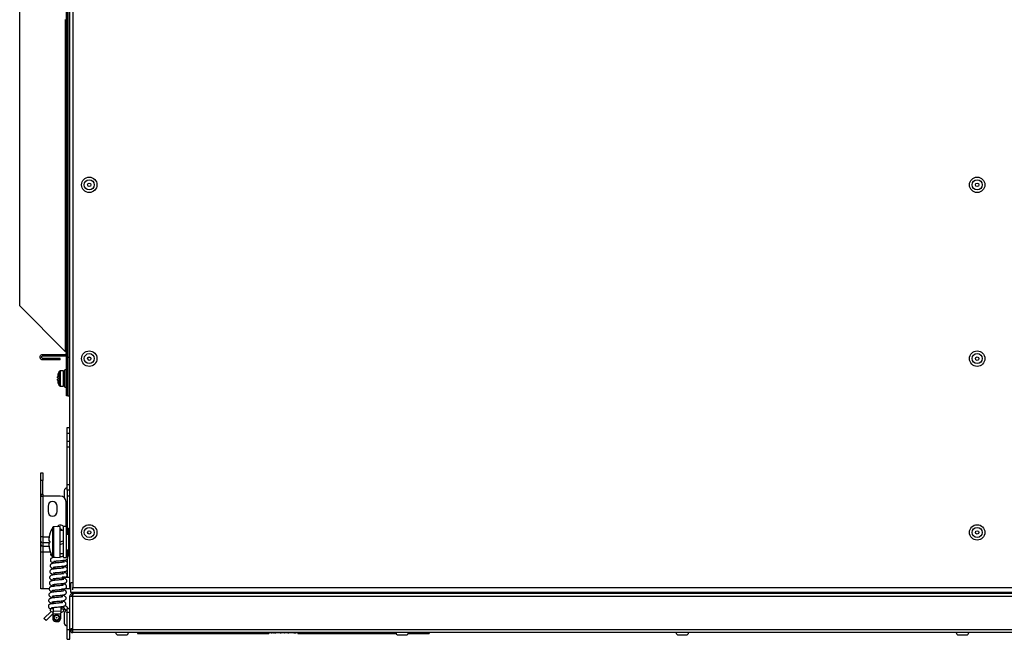
# Model space of a CAD drawing. Units: millimetres. Extents: x 525 to 4871, y 1652 to 4848.
# Drawn here: x 1471 to 1980, y 1916 to 2237 of the extents above; entities that cross this region are included whole.
import ezdxf

# ---------------------------------------------------------------- set-up
doc = ezdxf.new("R2010")
doc.units = ezdxf.units.MM

msp = doc.modelspace()

# ---------------------------------------------------------------- linework, layer by layer
at = {"color": 7, "linetype": 'Continuous', "lineweight": 25}
for p, q in [((1496.8, 1943.52), (1496.8, 2538.92)), ((1498.24, 2539.78), (1498.24, 1942.66)), ((1495, 2041.99), (1495, 2440.47)), ((1495.8, 2041.99), (1495.8, 2440.47)), ((1495.8, 2420.47), (1495.8, 2061.97)), ((1470.8, 2088.49), (1470.8, 2393.97)), ((1494.2, 2236.73), (1495, 2236.73)), ((1470.8, 2088.48), (1470.8, 2088.49)), ((1494.36, 2064.93), (1470.8, 2088.49)), ((1494.36, 2064.92), (1470.8, 2088.48)), ((1482.8, 2063.43), (1482.8, 2062.63)), ((1482.8, 2063.43), (1494.36, 2063.43)), ((1482.8, 2062.63), (1494.36, 2062.63)), ((1482.8, 2062.62), (1494.36, 2062.62)), ((1482.8, 2060.55), (1482.8, 2061.35)), ((1491.73, 2061.35), (1482.8, 2061.35)), ((1491.73, 2060.55), (1482.8, 2060.55)), ((1491.73, 2060.54), (1482.8, 2060.54)), ((1491.73, 2060.55), (1491.73, 2061.35)), ((1491.73, 2060.54), (1491.73, 2060.55)), ((1494.36, 2062.63), (1494.36, 2063.43)), ((1494.36, 2062.62), (1494.36, 2062.63)), ((1495.8, 2061.99), (1495.8, 2041.99)), ((1495.8, 2061.99), (1496.8, 2061.99)), ((1495.8, 2061.97), (1496.8, 2061.97)), ((1506.38, 2062.02), (1507.21, 2062.02)), ((1506.4, 2062.03), (1507.19, 2062.03)), ((1493.4, 2054.93), (1491.67, 2054.87)), ((1493.4, 2046.93), (1493.4, 2054.93)), ((1494.2, 2054.13), (1493.4, 2054.13)), ((1495, 2055.43), (1494.2, 2055.43)), ((1494.2, 2046.43), (1494.2, 2055.43)), ((1490.36, 2051.28), (1490.36, 2051.87)), ((1490.61, 2051.28), (1490.36, 2051.28)), ((1490.36, 2050), (1490.36, 2050.58)), ((1490.36, 2050.58), (1490.61, 2050.58)), ((1490.36, 2049.99), (1490.36, 2050)), ((1490.61, 2053.08), (1490.61, 2053.07)), ((1490.61, 2053.07), (1490.61, 2053.06)), ((1490.61, 2048.79), (1490.61, 2048.79)), ((1490.61, 2048.78), (1490.61, 2048.78)), ((1491.67, 2046.99), (1493.4, 2046.93)), ((1491.67, 2046.98), (1493.4, 2046.92)), ((1493.4, 2046.92), (1493.4, 2046.93)), ((1494.2, 2046.43), (1495, 2046.43)), ((1494.2, 2046.42), (1494.2, 2046.43)), ((1494.2, 2046.42), (1495, 2046.42)), ((1495, 2041.98), (1495, 2041.99)), ((1495.8, 2041.99), (1495, 2041.99)), ((1495.8, 2041.98), (1495, 2041.98)), ((1495.8, 2041.99), (1495.8, 2041.98)), ((1495.8, 2041.99), (1496.8, 2041.99)), ((1495.8, 2041.98), (1496.8, 2041.98)), ((1495.3, 2025.49), (1496.8, 2025.49)), ((1495.3, 2022.49), (1495.3, 2025.49)), ((1496.8, 2022.49), (1495.3, 2022.49)), ((1495.3, 2018.4), (1495.3, 2022.49)), ((1495.3, 2018.4), (1496.8, 2018.4)), ((1495.3, 2015.4), (1495.3, 2018.4)), ((1496.8, 2015.4), (1495.3, 2015.4)), ((1495.3, 1996.02), (1495.3, 2015.4)), ((1481.8, 2002.02), (1482.8, 2002.02)), ((1481.8, 1998.02), (1481.8, 2002.02)), ((1482.8, 1998.02), (1481.8, 1998.02)), ((1481.8, 1991.02), (1481.8, 1998.02)), ((1482.8, 2002.02), (1482.8, 1998.02)), ((1482.8, 1991.02), (1482.8, 1998.02)), ((1493.9, 1992.82), (1493.9, 1989.17)), ((1495.3, 1996.02), (1496.8, 1996.02)), ((1495.3, 1993.02), (1495.3, 1996.02)), ((1496.8, 1993.02), (1495.3, 1993.02)), ((1495.3, 1993.02), (1495.3, 1990.02)), ((1481.8, 1968.92), (1481.8, 1991.02)), ((1481.8, 1991.02), (1482.8, 1991.02)), ((1482.8, 1991.02), (1482.8, 1990.02)), ((1482.8, 1990.02), (1482.8, 1968.92)), ((1491.8, 1990.02), (1482.8, 1990.02)), ((1496.8, 1990.02), (1495.3, 1990.02)), ((1495.3, 1990.02), (1495.3, 1970.22)), ((1485.45, 1984.82), (1485.45, 1982.02)), ((1490.15, 1982.02), (1490.15, 1984.82)), ((1494.8, 1974.22), (1494.8, 1987.02)), ((1491.8, 1974.22), (1488.36, 1974.1)), ((1491.8, 1966.22), (1491.8, 1974.22)), ((1495, 1974.22), (1493.4, 1974.22)), ((1493.4, 1966.22), (1493.4, 1974.22)), ((1495, 1966.22), (1495, 1974.22)), ((1495.3, 1976.38), (1495.28, 1976.38)), ((1496.8, 1973.47), (1496.3, 1973.47)), ((1496.3, 1958.97), (1496.3, 1973.47)), ((1482.8, 1968.92), (1481.8, 1968.92)), ((1481.8, 1966.62), (1481.8, 1968.92)), ((1482.8, 1968.92), (1482.8, 1965.86)), ((1485.97, 1966.63), (1485.97, 1968.43)), ((1486.31, 1970.07), (1486.32, 1970.06)), ((1493.4, 1972.22), (1491.8, 1972.22)), ((1496.3, 1970.22), (1495, 1970.22)), ((1481.8, 1964.83), (1481.8, 1966.62)), ((1481.8, 1961), (1481.8, 1964.83)), ((1482.8, 1965.86), (1482.8, 1964.06)), ((1482.8, 1964.06), (1482.8, 1961)), ((1486.32, 1966.63), (1485.97, 1966.63)), ((1485.97, 1964.02), (1485.97, 1965.81)), ((1485.97, 1965.81), (1486.32, 1965.81)), ((1486.32, 1962.38), (1486.31, 1962.38)), ((1493.4, 1966.82), (1491.8, 1966.24)), ((1491.8, 1958.22), (1491.8, 1966.22)), ((1491.8, 1965.04), (1493.4, 1965.63)), ((1493.4, 1958.22), (1493.4, 1966.22)), ((1495, 1958.22), (1495, 1966.22)), ((1495, 1962.22), (1496.3, 1962.22)), ((1495.3, 1961.44), (1495.3, 1962.22)), ((1482.8, 1961), (1481.8, 1961)), ((1481.8, 1942.02), (1481.8, 1961)), ((1482.8, 1961), (1482.8, 1942.02)), ((1488.36, 1958.34), (1491.8, 1958.22)), ((1491.8, 1960.22), (1493.4, 1960.22)), ((1493.3, 1960.22), (1493.24, 1958.75)), ((1493.4, 1958.22), (1495, 1958.22)), ((1495.3, 1961.44), (1495.3, 1958.99)), ((1495.3, 1957.32), (1495.3, 1955.85)), ((1496.3, 1958.97), (1496.8, 1958.97)), ((1489.01, 1953.33), (1488.97, 1952.33)), ((1489.14, 1956.33), (1489.09, 1955.33)), ((1493.03, 1953.75), (1492.99, 1952.75)), ((1493.16, 1956.75), (1493.12, 1955.75)), ((1495.3, 1954.42), (1495.3, 1948.01)), ((1488.76, 1947.33), (1488.72, 1946.33)), ((1488.88, 1950.33), (1488.84, 1949.33)), ((1492.78, 1947.76), (1492.74, 1946.76)), ((1494.3, 1948.01), (1492.79, 1948.01)), ((1492.91, 1950.75), (1492.86, 1949.75)), ((1494.3, 1948.01), (1496.8, 1948.01)), ((1482.8, 1942.02), (1481.8, 1942.02)), ((1486.06, 1942.02), (1482.8, 1942.02)), ((1488.63, 1944.34), (1488.59, 1943.34)), ((1492.54, 1942.02), (1494.3, 1942.02)), ((1492.65, 1944.76), (1492.61, 1943.76)), ((1493.02, 1944.8), (1492.97, 1944.6)), ((1496.8, 1942.02), (1494.3, 1942.02)), ((1497.3, 1943.52), (1496.8, 1943.52)), ((1496.8, 1942.66), (1496.8, 1943.52)), ((1496.8, 1942.66), (1496.8, 1942.02)), ((1497.3, 1940.16), (1497.3, 1945.16)), ((1498.24, 1945.16), (1497.3, 1945.16)), ((1498.24, 1942.66), (2419.36, 1942.66)), ((1498.24, 1941.57), (1498.24, 1942.66)), ((1488.38, 1938.34), (1488.34, 1937.34)), ((1488.51, 1941.34), (1488.47, 1940.34)), ((1492.4, 1938.76), (1492.36, 1937.76)), ((1492.53, 1941.76), (1492.49, 1940.76)), ((1496.8, 1920.8), (1496.8, 1938.22)), ((1496.8, 1938.22), (1498.24, 1938.22)), ((2420.3, 1940.16), (1497.3, 1940.16)), ((1498.24, 1939.66), (1498.24, 1938.86)), ((1498.31, 1939.66), (1498.24, 1939.66)), ((1498.24, 1920.8), (1498.24, 1938.22)), ((1498.24, 1938.22), (2419.36, 1938.22)), ((1498.3, 1939.66), (1498.3, 1940.16)), ((2419.29, 1939.66), (1498.31, 1939.66)), ((1503.3, 1940.16), (1503.3, 1939.66)), ((1486.6, 1931.7), (1486.58, 1931.21)), ((1488.1, 1931.64), (1486.6, 1931.7)), ((1488.13, 1932.35), (1488.06, 1930.64)), ((1488.26, 1935.34), (1488.21, 1934.34)), ((1492.15, 1932.77), (1492.06, 1930.48)), ((1492.28, 1935.77), (1492.24, 1934.77)), ((1495.3, 1929.86), (1495.3, 1931.86)), ((1495.3, 1931.86), (1496.8, 1931.86)), ((1487.05, 1930.32), (1483.36, 1926.62)), ((1484.42, 1925.56), (1483.36, 1926.62)), ((1488, 1929.14), (1484.42, 1925.56)), ((1487.54, 1930.16), (1488.04, 1930.14)), ((1488, 1929.14), (1487.89, 1926.65)), ((1488.06, 1930.64), (1488, 1929.14)), ((1488, 1929.14), (1491.99, 1928.98)), ((1488.06, 1930.64), (1492.06, 1930.48)), ((1491.99, 1928.98), (1491.89, 1926.48)), ((1492.06, 1930.48), (1491.99, 1928.98)), ((1492.04, 1929.98), (1492.53, 1929.95)), ((1493.6, 1931.41), (1492.1, 1931.47)), ((1493.58, 1930.91), (1493.6, 1931.41)), ((1493.6, 1931.41), (1493.99, 1931.4)), ((1493.9, 1929.46), (1493.9, 1924.27)), ((1495.3, 1929.2), (1495.22, 1929.74)), ((1495.3, 1929.86), (1496.8, 1929.86)), ((1495.3, 1920.86), (1495.3, 1929.86)), ((1489.33, 1925.08), (1490.33, 1925.04)), ((1493.9, 1924.27), (1493.9, 1924.26)), ((1495.3, 1920.86), (1496.8, 1920.86)), ((1495.3, 1915.86), (1495.3, 1920.86)), ((1496.8, 1915.86), (1496.8, 1920.86)), ((1497.6, 1920.8), (1496.8, 1920.8)), ((2419.36, 1920.8), (1498.24, 1920.8)), ((1498.24, 1919.36), (1498.24, 1920.8)), ((2419.36, 1919.36), (1498.24, 1919.36)), ((1521.75, 1918.16), (1523.8, 1918.16)), ((1523.8, 1918.16), (1525.85, 1918.16)), ((1531.8, 1919.26), (1531.8, 1919.36)), ((1531.8, 1919.26), (1531.8, 1918.86)), ((1626.8, 1919.26), (1531.8, 1919.26)), ((1531.8, 1918.86), (1599.8, 1918.86)), ((1534.15, 1919.21), (1534.15, 1919.26)), ((1534.15, 1919.21), (1534.2, 1919.21)), ((1534.2, 1919.21), (1534.2, 1919.26)), ((1534.2, 1919.21), (1537.33, 1919.21)), ((1537.33, 1919.21), (1537.33, 1919.26)), ((1537.85, 1919.21), (1537.85, 1919.26)), ((1537.85, 1919.21), (1538.36, 1919.21)), ((1538.36, 1919.21), (1538.36, 1919.26)), ((1539.22, 1919.21), (1539.22, 1919.26)), ((1540.2, 1919.21), (1540.2, 1919.26)), ((1540.51, 1919.21), (1540.51, 1919.26)), ((1540.56, 1919.21), (1540.56, 1919.26)), ((1540.56, 1919.21), (1541.08, 1919.21)), ((1540.77, 1919.21), (1540.77, 1919.26)), ((1542.12, 1919.21), (1542.12, 1919.26)), ((1543.43, 1919.21), (1543.43, 1919.26)), ((1543.47, 1919.21), (1543.47, 1919.26)), ((1543.49, 1919.21), (1543.49, 1919.26)), ((1544.84, 1919.21), (1544.84, 1919.26)), ((1545.54, 1919.21), (1545.54, 1919.26)), ((1545.54, 1919.21), (1546.05, 1919.21)), ((1546.05, 1919.21), (1546.05, 1919.26)), ((1546.15, 1919.21), (1546.15, 1919.26)), ((1546.58, 1919.21), (1546.58, 1919.26)), ((1546.77, 1919.21), (1546.77, 1919.26)), ((1546.77, 1919.21), (1547.28, 1919.21)), ((1547.28, 1919.21), (1547.28, 1919.26)), ((1548.17, 1919.21), (1548.17, 1919.26)), ((1549.1, 1919.21), (1549.1, 1919.26)), ((1549.13, 1919.21), (1549.13, 1919.26)), ((1549.44, 1919.21), (1549.44, 1919.26)), ((1549.69, 1919.21), (1549.69, 1919.26)), ((1549.74, 1919.21), (1549.74, 1919.26)), ((1550.06, 1919.21), (1550.06, 1919.26)), ((1550.78, 1919.21), (1550.78, 1919.26)), ((1551.9, 1919.21), (1551.9, 1919.26)), ((1552.05, 1919.21), (1552.05, 1919.26)), ((1552.61, 1919.21), (1552.61, 1919.26)), ((1552.61, 1919.21), (1553.13, 1919.21)), ((1553.13, 1919.21), (1553.13, 1919.26)), ((1553.94, 1919.21), (1553.94, 1919.26)), ((1555.13, 1919.21), (1555.13, 1919.26)), ((1555.54, 1919.21), (1555.54, 1919.26)), ((1556.89, 1919.21), (1556.89, 1919.26)), ((1558.2, 1919.21), (1558.2, 1919.26)), ((1558.61, 1919.21), (1558.61, 1919.26)), ((1559.93, 1919.21), (1559.93, 1919.26)), ((1561.08, 1919.21), (1561.08, 1919.26)), ((1561.13, 1919.21), (1561.13, 1919.26)), ((1561.28, 1919.21), (1561.28, 1919.26)), ((1561.28, 1919.21), (1561.64, 1919.21)), ((1561.64, 1919.21), (1561.64, 1919.26)), ((1561.64, 1919.21), (1562.15, 1919.21)), ((1562.15, 1919.21), (1562.15, 1919.26)), ((1562.15, 1919.21), (1562.61, 1919.21)), ((1562.61, 1919.21), (1562.61, 1919.26)), ((1562.61, 1919.21), (1562.67, 1919.21)), ((1562.67, 1919.21), (1562.67, 1919.26)), ((1563.06, 1919.21), (1563.08, 1919.21)), ((1563.08, 1919.21), (1563.08, 1919.26)), ((1563.08, 1919.21), (1563.59, 1919.21)), ((1563.59, 1919.21), (1563.59, 1919.26)), ((1563.86, 1919.21), (1563.86, 1919.26)), ((1563.86, 1919.21), (1564.85, 1919.21)), ((1564.85, 1919.21), (1564.85, 1919.26)), ((1564.85, 1919.21), (1565.63, 1919.21)), ((1565.63, 1919.21), (1565.63, 1919.26)), ((1565.63, 1919.21), (1566.45, 1919.21)), ((1566.45, 1919.21), (1566.45, 1919.26)), ((1566.45, 1919.21), (1567.76, 1919.21)), ((1567.76, 1919.21), (1567.76, 1919.26)), ((1567.76, 1919.21), (1568.58, 1919.21)), ((1568.58, 1919.21), (1568.58, 1919.26)), ((1568.58, 1919.21), (1569.35, 1919.21)), ((1569.35, 1919.21), (1569.35, 1919.26)), ((1569.35, 1919.21), (1570.34, 1919.21)), ((1570.34, 1919.21), (1570.34, 1919.26)), ((1570.6, 1919.21), (1570.6, 1919.26)), ((1570.72, 1919.21), (1570.72, 1919.26)), ((1572.25, 1919.21), (1572.25, 1919.26)), ((1573.74, 1919.21), (1573.74, 1919.26)), ((1573.85, 1919.21), (1574.36, 1919.21)), ((1573.99, 1919.21), (1573.99, 1919.26)), ((1574.36, 1919.21), (1574.36, 1919.26)), ((1574.56, 1919.21), (1574.56, 1919.26)), ((1574.76, 1919.21), (1574.76, 1919.26)), ((1574.76, 1919.21), (1575.72, 1919.21)), ((1575.72, 1919.21), (1575.72, 1919.26)), ((1576.45, 1919.21), (1576.45, 1919.26)), ((1577.01, 1919.21), (1577.01, 1919.26)), ((1577.45, 1919.21), (1577.45, 1919.26)), ((1577.45, 1919.21), (1578.42, 1919.21)), ((1578.42, 1919.21), (1578.42, 1919.26)), ((1579.53, 1919.21), (1579.53, 1919.26)), ((1580.66, 1919.21), (1580.66, 1919.26)), ((1580.67, 1919.21), (1580.67, 1919.26)), ((1581.23, 1919.21), (1581.23, 1919.26)), ((1581.23, 1919.21), (1581.69, 1919.21)), ((1581.69, 1919.21), (1581.69, 1919.26)), ((1581.69, 1919.21), (1582.65, 1919.21)), ((1582.65, 1919.21), (1582.65, 1919.26)), ((1582.68, 1919.21), (1582.77, 1919.21)), ((1582.77, 1919.21), (1582.77, 1919.26)), ((1582.95, 1919.21), (1582.95, 1919.26)), ((1583.61, 1919.21), (1583.61, 1919.26)), ((1583.61, 1919.21), (1584.57, 1919.21)), ((1584.57, 1919.21), (1584.57, 1919.26)), ((1585.68, 1919.21), (1585.68, 1919.26)), ((1586.81, 1919.21), (1586.81, 1919.26)), ((1587.58, 1919.21), (1587.58, 1919.26)), ((1589.04, 1919.21), (1589.04, 1919.26)), ((1589.79, 1919.21), (1589.84, 1919.21)), ((1590.08, 1919.21), (1590.08, 1919.26)), ((1590.08, 1919.21), (1591.04, 1919.21)), ((1591.04, 1919.21), (1591.04, 1919.26)), ((1591.21, 1919.21), (1591.21, 1919.26)), ((1591.69, 1919.21), (1591.69, 1919.26)), ((1591.77, 1919.21), (1591.77, 1919.26)), ((1591.85, 1919.21), (1591.85, 1919.26)), ((1593.2, 1919.21), (1593.2, 1919.26)), ((1594.51, 1919.21), (1594.51, 1919.26)), ((1594.73, 1919.21), (1594.73, 1919.26)), ((1594.92, 1919.21), (1594.92, 1919.26)), ((1596.23, 1919.21), (1596.23, 1919.26)), ((1597.38, 1919.21), (1597.38, 1919.26)), ((1597.43, 1919.21), (1597.43, 1919.26)), ((1597.43, 1919.21), (1597.65, 1919.21)), ((1597.65, 1919.21), (1597.65, 1919.26)), ((1597.65, 1919.21), (1597.94, 1919.21)), ((1597.69, 1919.21), (1597.69, 1919.26)), ((1598.13, 1919.21), (1598.13, 1919.26)), ((1599.03, 1919.21), (1599.03, 1919.26)), ((1599.8, 1919.21), (1599.8, 1918.86)), ((1600.36, 1919.21), (1600.36, 1919.26)), ((1600.44, 1919.21), (1600.44, 1919.26)), ((1600.46, 1919.21), (1600.46, 1919.26)), ((1600.61, 1919.21), (1600.61, 1919.26)), ((1600.89, 1919.21), (1600.89, 1919.26)), ((1600.89, 1919.21), (1600.93, 1919.21)), ((1600.93, 1919.21), (1600.93, 1919.26)), ((1600.93, 1919.21), (1601.44, 1919.21)), ((1601.44, 1919.21), (1601.44, 1919.26)), ((1602.28, 1919.21), (1602.28, 1919.26)), ((1602.82, 1919.21), (1603.33, 1919.21)), ((1603.05, 1919.21), (1603.05, 1919.26)), ((1603.94, 1919.21), (1603.94, 1919.26)), ((1604.83, 1919.21), (1604.83, 1919.26)), ((1605.45, 1919.21), (1605.45, 1919.26)), ((1605.54, 1919.21), (1605.54, 1919.26)), ((1605.54, 1919.21), (1606.06, 1919.21)), ((1606.06, 1919.21), (1606.06, 1919.26)), ((1606.89, 1919.21), (1606.89, 1919.26)), ((1607.67, 1919.21), (1607.67, 1919.26)), ((1607.74, 1919.21), (1607.79, 1919.21)), ((1608.56, 1919.21), (1608.56, 1919.26)), ((1609.44, 1919.21), (1609.44, 1919.26)), ((1609.58, 1919.21), (1609.58, 1919.26)), ((1609.58, 1919.21), (1610.07, 1919.21)), ((1610, 1919.21), (1610, 1919.26)), ((1611.35, 1919.21), (1611.35, 1919.26)), ((1612.67, 1919.21), (1612.67, 1919.26)), ((1612.77, 1919.21), (1612.77, 1919.26)), ((1612.77, 1919.21), (1613.05, 1919.21)), ((1613.23, 1919.21), (1613.23, 1919.26)), ((1613.23, 1919.21), (1613.74, 1919.21)), ((1613.74, 1919.21), (1613.74, 1919.26)), ((1614.63, 1919.21), (1614.63, 1919.26)), ((1614.8, 1919.21), (1614.8, 1918.86)), ((1614.8, 1918.86), (1665.65, 1918.86)), ((1615.56, 1919.21), (1615.56, 1919.26)), ((1615.59, 1919.21), (1615.59, 1919.26)), ((1616.15, 1919.21), (1616.15, 1919.26)), ((1617.36, 1919.21), (1617.36, 1919.26)), ((1618.15, 1919.21), (1618.15, 1919.26)), ((1618.15, 1919.21), (1618.67, 1919.21)), ((1618.67, 1919.21), (1618.67, 1919.26)), ((1618.76, 1919.21), (1618.76, 1919.26)), ((1619.23, 1919.21), (1619.23, 1919.26)), ((1620.58, 1919.21), (1620.58, 1919.26)), ((1621.9, 1919.21), (1621.9, 1919.26)), ((1622.31, 1919.21), (1622.31, 1919.26)), ((1623.52, 1919.21), (1623.52, 1919.26)), ((1624.31, 1919.21), (1624.31, 1919.26)), ((1624.31, 1919.21), (1624.82, 1919.21)), ((1624.82, 1919.21), (1624.82, 1919.26)), ((1626.8, 1919.26), (1626.8, 1919.36)), ((1666.75, 1918.16), (1668.8, 1918.16)), ((1668.8, 1918.16), (1670.85, 1918.16)), ((1671.94, 1918.86), (1682.8, 1918.86)), ((1682.8, 1919.36), (1682.8, 1918.86)), ((1811.75, 1918.16), (1813.8, 1918.16)), ((1813.8, 1918.16), (1815.85, 1918.16)), ((1956.75, 1918.16), (1958.8, 1918.16)), ((1958.8, 1918.16), (1960.85, 1918.16)), ((1495.3, 1915.86), (1496.8, 1915.86))]:
    msp.add_line(p, q, dxfattribs=at)
at = {"color": 8, "linetype": 'Continuous', "lineweight": 25}
for p, q in [((1494.36, 2236.73), (1494.36, 2064.93)), ((1494.36, 2064.93), (1494.36, 2064.92)), ((1491.25, 2047.25), (1491.25, 2054.62)), ((1491.67, 2054.87), (1491.67, 2046.99)), ((1491.25, 2047.24), (1491.25, 2047.25)), ((1491.67, 2046.99), (1491.67, 2046.98)), ((1487.95, 1958.58), (1487.95, 1973.86)), ((1488.36, 1974.1), (1488.36, 1966.22)), ((1482.8, 1968.92), (1486.05, 1968.92)), ((1486.31, 1965.86), (1482.8, 1965.86)), ((1482.8, 1964.06), (1485.97, 1964.06)), ((1488.36, 1966.22), (1488.36, 1958.34)), ((1486.76, 1961), (1482.8, 1961)), ((1496.3, 1961.44), (1495.3, 1961.44)), ((1494.3, 1947.26), (1494.3, 1948.01)), ((1494.3, 1944.2), (1494.3, 1945.06)), ((1497.3, 1942.66), (1496.8, 1942.66))]:
    msp.add_line(p, q, dxfattribs=at)
at = {"color": 7, "linetype": 'Continuous', "lineweight": 25, "flags": 128}
for points in [[(1494.8, 1986.32), (1495.02, 1986.25), (1495.3, 1986.22)], [(1493.99, 1931.4), (1493.94, 1931.78), (1493.77, 1932.11), (1493.5, 1932.34), (1493.17, 1932.43), (1492.84, 1932.37), (1492.55, 1932.16), (1492.34, 1931.85), (1492.26, 1931.47)]]:
    msp.add_lwpolyline(points, dxfattribs=at)
at = {"color": 7, "linetype": 'Continuous', "lineweight": 25}
for centre, radius in [((1506.8, 2151.22), 4), ((1506.8, 2151.22), 2.6), ((1506.8, 2151.22), 0.9), ((1966.4, 2151.22), 4), ((1966.4, 2151.22), 2.6), ((1966.4, 2151.22), 0.9), ((1506.8, 2061.22), 4), ((1966.4, 2061.22), 4), ((1506.8, 2061.22), 2.6), ((1506.8, 2061.22), 0.9), ((1966.4, 2061.22), 2.6), ((1966.4, 2061.22), 0.9), ((1506.8, 1971.22), 4), ((1506.8, 1971.22), 2.6), ((1966.4, 1971.22), 4), ((1966.4, 1971.22), 2.6), ((1506.8, 1971.22), 0.9), ((1966.4, 1971.22), 0.9), ((1489.91, 1927.06), 1.5), ((1489.91, 1927.06), 1.25), ((1489.91, 1927.06), 0.2)]:
    msp.add_circle(centre, radius, dxfattribs=at)
for centre, radius, start, end in [((1497.87, 2050.93), 7.57, 150.8886, 163.5393), ((1491.69, 2054.37), 0.5, 92, 150.8886), ((1497.87, 2050.93), 7.56, 163.5502, 172.8834), ((1497.87, 2050.93), 7.56, 187.1166, 196.4498), ((1498.94, 2050.93), 8.33, 177.5917, 182.4083), ((1498.93, 2050.92), 8.33, 179.9764, 182.4084), ((1497.87, 2050.93), 7.57, 196.4607, 209.1114), ((1497.87, 2050.92), 7.57, 196.4607, 209.1114), ((1491.69, 2047.49), 0.5, 209.1114, 268), ((1491.69, 2047.48), 0.5, 209.1114, 268), ((1495.3, 1992.82), 1.4, 90, 180), ((1491.8, 1987.02), 3, 360, 90), ((1487.8, 1984.82), 2.35, 0, 180), ((1487.8, 1982.02), 2.35, 180, 0), ((1500.41, 1966.22), 14.62, 148.4804, 164.7551), ((1488.38, 1973.6), 0.5, 92, 148.4804), ((1491.84, 1973.02), 2, 36.9013, 145.0725), ((1491.8, 1972.02), 1, 11.537, 90), ((1500.41, 1966.22), 14.61, 164.7596, 171.3313), ((1482.69, 1966.76), 0.907, 188.5517, 276.5409), ((1482.69, 1964.96), 0.907, 188.5517, 276.5409), ((1500.41, 1966.22), 14.61, 188.6687, 195.2404), ((1502.33, 1966.22), 16.02, 178.5333, 181.4667), ((1500.41, 1966.22), 14.62, 195.2449, 211.5196), ((1488.38, 1958.84), 0.5, 211.5196, 268), ((1498.24, 1942.66), 1.44, 180, 229.2486), ((1487.58, 1931.16), 1, 177.6, 267.6), ((1489.39, 1926.58), 1.5, 177.6, 267.6), ((1492.58, 1930.95), 1, 267.6, 357.6), ((1495.3, 1929.46), 1.4, 90, 180), ((1490.39, 1926.54), 1.5, 267.6, 357.6), ((1495.3, 1924.26), 1.4, 180, 270), ((1498.24, 1920.8), 1.44, 180, 270), ((1498.24, 1920.8), 0.64, 180, 270), ((1521.75, 1919.36), 1.2, 180, 270), ((1525.85, 1919.36), 1.2, 270, 0), ((1666.75, 1919.36), 1.2, 180, 270), ((1670.85, 1919.36), 1.2, 270, 0), ((1811.75, 1919.36), 1.2, 180, 270), ((1815.85, 1919.36), 1.2, 270, 0), ((1956.75, 1919.36), 1.2, 180, 270), ((1960.85, 1919.36), 1.2, 270, 0)]:
    msp.add_arc(centre, radius, start, end, dxfattribs=at)
for centre in [(1493.38, 2050.93), (1493.38, 2050.92)]:
    msp.add_ellipse(centre, major_axis=(8.79, 0), ratio=0.36397, start_param=4.714512, end_param=4.80564, dxfattribs=at)
for points in [[(1494.36, 2064.93), (1494.44, 2064.88), (1494.61, 2064.77), (1494.82, 2064.61), (1494.97, 2064.45), (1494.99, 2064.35), (1495, 2064.29)], [(1482.8, 2060.55), (1482.61, 2060.57), (1482.23, 2060.62), (1481.75, 2060.95), (1481.43, 2061.43), (1481.32, 2061.99), (1481.43, 2062.56), (1481.75, 2063.03), (1482.23, 2063.37), (1482.61, 2063.41), (1482.8, 2063.43)], [(1482.8, 2061.35), (1482.71, 2061.36), (1482.54, 2061.38), (1482.33, 2061.53), (1482.19, 2061.74), (1482.14, 2061.99), (1482.19, 2062.24), (1482.33, 2062.46), (1482.54, 2062.6), (1482.71, 2062.62), (1482.8, 2062.63)], [(1495, 2061.99), (1494.99, 2062.08), (1494.97, 2062.24), (1494.82, 2062.46), (1494.61, 2062.6), (1494.44, 2062.62), (1494.36, 2062.63)], [(1498.24, 1939.66), (1498.05, 1939.64), (1497.67, 1939.6), (1497.19, 1939.26), (1496.86, 1938.79), (1496.82, 1938.41), (1496.8, 1938.22)], [(1498.24, 1938.86), (1498.15, 1938.85), (1497.98, 1938.83), (1497.77, 1938.69), (1497.62, 1938.47), (1497.61, 1938.31), (1497.6, 1938.22)], [(1498.24, 1938.22), (1498.24, 1938.41), (1498.25, 1938.79), (1498.27, 1939.26), (1498.29, 1939.6), (1498.3, 1939.64), (1498.31, 1939.66)], [(1498.24, 1921.44), (1498.15, 1921.39), (1497.98, 1921.28), (1497.77, 1921.12), (1497.62, 1920.96), (1497.61, 1920.86), (1497.6, 1920.8)]]:
    msp.add_open_spline(points, degree=3, dxfattribs=at)
for points, knots in [([(1495, 2063.27), (1494.87, 2063.33), (1494.66, 2063.42), (1494.44, 2063.43), (1494.36, 2063.43)], [0, 0, 0, 0, 0.636986, 1, 1, 1, 1]), ([(1481.8, 1991.02), (1481.8, 1990.97), (1481.8, 1990.86), (1481.8, 1990.69), (1481.8, 1990.54), (1481.82, 1990.4), (1481.85, 1990.28), (1481.89, 1990.19), (1481.96, 1990.13), (1482.06, 1990.07), (1482.19, 1990.04), (1482.35, 1990.03), (1482.49, 1990.02), (1482.64, 1990.02), (1482.74, 1990.02), (1482.8, 1990.02)], [0, 0, 0, 0, 0.077359, 0.156923, 0.234293, 0.314075, 0.388066, 0.464908, 0.528956, 0.59511, 0.717434, 0.784111, 0.852319, 0.92524, 1, 1, 1, 1]), ([(1489.16, 1958.31), (1489.02, 1958.3), (1488.34, 1958.21), (1487.73, 1958.09), (1487.26, 1957.92), (1486.91, 1957.65), (1486.67, 1957.23), (1486.64, 1956.77), (1486.8, 1956.34), (1487.23, 1955.91), (1487.76, 1955.73), (1488.44, 1955.55), (1488.96, 1955.44), (1489.1, 1955.41)], [0, 0, 0, 0, 0.054283, 0.255792, 0.321003, 0.387295, 0.458774, 0.525177, 0.590392, 0.655172, 0.79025, 0.943098, 1, 1, 1, 1]), ([(1487.15, 1960.7), (1487.12, 1960.68), (1486.97, 1960.57), (1486.8, 1960.22), (1486.77, 1959.77), (1486.93, 1959.34), (1487.37, 1958.91), (1487.62, 1958.8), (1487.9, 1958.73), (1487.9, 1958.73)], [0, 0, 0, 0, 0.042789, 0.211954, 0.369105, 0.523447, 0.676758, 0.996441, 1, 1, 1, 1]), ([(1491.15, 1956.54), (1491.62, 1956.58), (1492.51, 1956.66), (1493.83, 1956.83), (1494.65, 1956.98), (1495.11, 1957.16), (1495.47, 1957.42), (1495.71, 1957.84), (1495.74, 1958.3), (1495.57, 1958.73), (1495.28, 1959.05), (1495.08, 1959.12), (1495, 1959.15)], [0, 0, 0, 0, 0.167494, 0.316196, 0.526158, 0.594104, 0.663178, 0.737655, 0.806843, 0.874794, 0.942292, 1, 1, 1, 1]), ([(1493.4, 1958.77), (1493.38, 1958.76), (1493.22, 1958.74), (1492.78, 1958.69), (1492.26, 1958.63), (1491.89, 1958.59), (1491.8, 1958.59)], [0, 0, 0, 0, 0.047972, 0.416613, 0.840735, 1, 1, 1, 1]), ([(1493.82, 1952.87), (1493.82, 1952.87), (1493.82, 1952.88), (1493.75, 1952.86), (1493.52, 1952.83), (1493.08, 1952.76), (1492.54, 1952.69), (1491.82, 1952.61), (1490.81, 1952.53), (1489.62, 1952.42), (1488.3, 1952.25), (1487.48, 1952.1), (1487.01, 1951.92), (1486.66, 1951.66), (1486.42, 1951.24), (1486.39, 1950.78), (1486.55, 1950.35), (1486.98, 1949.92), (1487.51, 1949.73), (1488.19, 1949.55), (1488.71, 1949.45), (1488.85, 1949.42)], [0, 0, 0, 0, 0.0041083, 0.023207, 0.0785951, 0.1172067, 0.1634316, 0.2166132, 0.2751255, 0.3684057, 0.4512203, 0.5681517, 0.6059922, 0.6444601, 0.6859377, 0.7244699, 0.762313, 0.7999035, 0.8782867, 0.9669812, 1, 1, 1, 1]), ([(1493.95, 1955.86), (1493.95, 1955.87), (1493.95, 1955.87), (1493.87, 1955.86), (1493.65, 1955.82), (1493.2, 1955.76), (1492.67, 1955.69), (1491.95, 1955.61), (1490.94, 1955.52), (1489.74, 1955.42), (1488.42, 1955.25), (1487.6, 1955.1), (1487.14, 1954.92), (1486.78, 1954.66), (1486.54, 1954.24), (1486.51, 1953.78), (1486.68, 1953.34), (1487.11, 1952.91), (1487.63, 1952.73), (1488.32, 1952.55), (1488.83, 1952.44), (1488.97, 1952.41)], [0, 0, 0, 0, 0.004108, 0.023207, 0.078595, 0.117207, 0.163432, 0.216613, 0.275126, 0.368406, 0.45122, 0.568152, 0.605992, 0.64446, 0.685938, 0.72447, 0.762313, 0.799903, 0.878287, 0.966981, 1, 1, 1, 1]), ([(1488.18, 1953.21), (1488.18, 1953.21), (1488.18, 1953.2), (1488.26, 1953.22), (1488.48, 1953.25), (1488.92, 1953.32), (1489.46, 1953.39), (1490.18, 1953.47), (1490.73, 1953.51), (1491.02, 1953.54)], [0, 0, 0, 0, 0.0149324, 0.0843505, 0.2856698, 0.4260115, 0.5940255, 0.7873251, 1, 1, 1, 1]), ([(1488.31, 1956.21), (1488.31, 1956.21), (1488.3, 1956.2), (1488.38, 1956.22), (1488.61, 1956.25), (1489.05, 1956.32), (1489.59, 1956.38), (1490.3, 1956.46), (1490.86, 1956.51), (1491.15, 1956.54)], [0, 0, 0, 0, 0.014932, 0.08435, 0.28567, 0.426012, 0.594025, 0.787325, 1, 1, 1, 1]), ([(1490.9, 1950.54), (1491.37, 1950.58), (1492.25, 1950.66), (1493.58, 1950.83), (1494.4, 1950.98), (1494.86, 1951.16), (1495.22, 1951.42), (1495.46, 1951.84), (1495.49, 1952.3), (1495.32, 1952.74), (1494.89, 1953.16), (1494.37, 1953.35), (1493.68, 1953.53), (1493.17, 1953.64), (1493.03, 1953.67)], [0, 0, 0, 0, 0.1286845, 0.2429314, 0.4042441, 0.4564468, 0.5095152, 0.5667356, 0.6198926, 0.6720991, 0.723957, 0.8320905, 0.954449, 1, 1, 1, 1]), ([(1491.02, 1953.54), (1491.49, 1953.58), (1492.38, 1953.66), (1493.7, 1953.83), (1494.52, 1953.98), (1494.99, 1954.16), (1495.34, 1954.42), (1495.58, 1954.84), (1495.61, 1955.3), (1495.45, 1955.73), (1495.02, 1956.16), (1494.49, 1956.35), (1493.81, 1956.53), (1493.29, 1956.63), (1493.15, 1956.66)], [0, 0, 0, 0, 0.128685, 0.242931, 0.404244, 0.456447, 0.509515, 0.566736, 0.619893, 0.672099, 0.723957, 0.832091, 0.954449, 1, 1, 1, 1]), ([(1493.57, 1946.87), (1493.57, 1946.87), (1493.57, 1946.88), (1493.49, 1946.86), (1493.27, 1946.83), (1492.83, 1946.77), (1492.29, 1946.7), (1491.57, 1946.62), (1490.56, 1946.53), (1489.37, 1946.42), (1488.05, 1946.25), (1487.23, 1946.1), (1486.76, 1945.93), (1486.41, 1945.67), (1486.17, 1945.24), (1486.14, 1944.78), (1486.3, 1944.35), (1486.73, 1943.92), (1487.26, 1943.74), (1487.94, 1943.56), (1488.46, 1943.45), (1488.6, 1943.42)], [0, 0, 0, 0, 0.0041083, 0.023207, 0.0785951, 0.1172067, 0.1634316, 0.2166132, 0.2751255, 0.3684057, 0.4512203, 0.5681517, 0.6059922, 0.6444601, 0.6859377, 0.7244699, 0.762313, 0.7999035, 0.8782867, 0.9669812, 1, 1, 1, 1]), ([(1493.69, 1949.87), (1493.69, 1949.87), (1493.7, 1949.88), (1493.62, 1949.86), (1493.39, 1949.83), (1492.95, 1949.76), (1492.41, 1949.69), (1491.7, 1949.62), (1490.68, 1949.53), (1489.49, 1949.42), (1488.17, 1949.25), (1487.35, 1949.1), (1486.89, 1948.92), (1486.53, 1948.66), (1486.29, 1948.24), (1486.26, 1947.78), (1486.43, 1947.35), (1486.86, 1946.92), (1487.38, 1946.73), (1488.07, 1946.56), (1488.58, 1946.45), (1488.72, 1946.42)], [0, 0, 0, 0, 0.004108, 0.023207, 0.078595, 0.117207, 0.163432, 0.216613, 0.275126, 0.368406, 0.45122, 0.568152, 0.605992, 0.64446, 0.685938, 0.72447, 0.762313, 0.799903, 0.878287, 0.966981, 1, 1, 1, 1]), ([(1487.93, 1947.22), (1487.93, 1947.22), (1487.92, 1947.21), (1488, 1947.23), (1488.23, 1947.26), (1488.67, 1947.32), (1489.21, 1947.39), (1489.92, 1947.47), (1490.48, 1947.52), (1490.77, 1947.54)], [0, 0, 0, 0, 0.014932, 0.08435, 0.28567, 0.426012, 0.594025, 0.787325, 1, 1, 1, 1]), ([(1488.06, 1950.21), (1488.05, 1950.21), (1488.05, 1950.21), (1488.13, 1950.22), (1488.35, 1950.25), (1488.8, 1950.32), (1489.33, 1950.39), (1490.05, 1950.47), (1490.6, 1950.52), (1490.9, 1950.54)], [0, 0, 0, 0, 0.014932, 0.08435, 0.28567, 0.426012, 0.594025, 0.787325, 1, 1, 1, 1]), ([(1490.64, 1944.55), (1491.11, 1944.59), (1492, 1944.67), (1493.33, 1944.84), (1494.15, 1944.99), (1494.61, 1945.17), (1494.97, 1945.43), (1495.21, 1945.85), (1495.24, 1946.31), (1495.07, 1946.74), (1494.64, 1947.17), (1494.11, 1947.36), (1493.43, 1947.53), (1492.92, 1947.64), (1492.78, 1947.67)], [0, 0, 0, 0, 0.1286845, 0.2429314, 0.4042441, 0.4564468, 0.5095152, 0.5667356, 0.6198926, 0.6720991, 0.723957, 0.8320905, 0.954449, 1, 1, 1, 1]), ([(1490.77, 1947.54), (1491.24, 1947.59), (1492.13, 1947.67), (1493.45, 1947.84), (1494.27, 1947.98), (1494.74, 1948.16), (1495.09, 1948.42), (1495.33, 1948.85), (1495.36, 1949.31), (1495.2, 1949.74), (1494.77, 1950.17), (1494.24, 1950.35), (1493.56, 1950.53), (1493.04, 1950.64), (1492.9, 1950.67)], [0, 0, 0, 0, 0.1286845, 0.2429314, 0.4042441, 0.4564468, 0.5095152, 0.5667356, 0.6198926, 0.6720991, 0.723957, 0.8320905, 0.954449, 1, 1, 1, 1]), ([(1493.44, 1943.88), (1493.44, 1943.88), (1493.45, 1943.88), (1493.37, 1943.87), (1493.14, 1943.83), (1492.7, 1943.77), (1492.16, 1943.7), (1491.45, 1943.62), (1490.43, 1943.53), (1489.24, 1943.43), (1487.92, 1943.26), (1487.1, 1943.11), (1486.64, 1942.93), (1486.28, 1942.67), (1486.04, 1942.25), (1486.01, 1941.79), (1486.17, 1941.35), (1486.6, 1940.93), (1487.13, 1940.74), (1487.81, 1940.56), (1488.33, 1940.45), (1488.47, 1940.42)], [0, 0, 0, 0, 0.004108, 0.023207, 0.078595, 0.117207, 0.163432, 0.216613, 0.275126, 0.368406, 0.45122, 0.568152, 0.605992, 0.64446, 0.685938, 0.72447, 0.762313, 0.799903, 0.878287, 0.966981, 1, 1, 1, 1]), ([(1487.8, 1944.22), (1487.8, 1944.22), (1487.8, 1944.21), (1487.88, 1944.23), (1488.1, 1944.26), (1488.55, 1944.33), (1489.08, 1944.39), (1489.8, 1944.47), (1490.35, 1944.52), (1490.64, 1944.55)], [0, 0, 0, 0, 0.014932, 0.08435, 0.28567, 0.426012, 0.594025, 0.787325, 1, 1, 1, 1]), ([(1490.52, 1941.55), (1490.99, 1941.59), (1491.88, 1941.67), (1493.2, 1941.84), (1494.02, 1941.99), (1494.48, 1942.17), (1494.84, 1942.43), (1495.08, 1942.85), (1495.11, 1943.31), (1494.95, 1943.74), (1494.52, 1944.17), (1493.99, 1944.36), (1493.31, 1944.54), (1492.79, 1944.64), (1492.65, 1944.67)], [0, 0, 0, 0, 0.128685, 0.242931, 0.404244, 0.456447, 0.509515, 0.566736, 0.619893, 0.672099, 0.723957, 0.832091, 0.954449, 1, 1, 1, 1]), ([(1493.19, 1937.88), (1493.19, 1937.88), (1493.2, 1937.89), (1493.12, 1937.87), (1492.89, 1937.84), (1492.45, 1937.77), (1491.91, 1937.71), (1491.2, 1937.63), (1490.18, 1937.54), (1488.99, 1937.43), (1487.67, 1937.26), (1486.85, 1937.11), (1486.38, 1936.93), (1486.03, 1936.67), (1485.79, 1936.25), (1485.76, 1935.79), (1485.92, 1935.36), (1486.35, 1934.93), (1486.88, 1934.74), (1487.56, 1934.57), (1488.08, 1934.46), (1488.22, 1934.43)], [0, 0, 0, 0, 0.004108, 0.023207, 0.078595, 0.117207, 0.163432, 0.216613, 0.275126, 0.368406, 0.45122, 0.568152, 0.605992, 0.64446, 0.685938, 0.72447, 0.762313, 0.799903, 0.878287, 0.966981, 1, 1, 1, 1]), ([(1493.32, 1940.88), (1493.32, 1940.88), (1493.32, 1940.89), (1493.24, 1940.87), (1493.02, 1940.84), (1492.57, 1940.77), (1492.04, 1940.7), (1491.32, 1940.62), (1490.31, 1940.54), (1489.12, 1940.43), (1487.8, 1940.26), (1486.98, 1940.11), (1486.51, 1939.93), (1486.15, 1939.67), (1485.92, 1939.25), (1485.89, 1938.79), (1486.05, 1938.36), (1486.48, 1937.93), (1487.01, 1937.74), (1487.69, 1937.56), (1488.2, 1937.46), (1488.34, 1937.43)], [0, 0, 0, 0, 0.0041083, 0.023207, 0.0785951, 0.1172067, 0.1634316, 0.2166132, 0.2751255, 0.3684057, 0.4512203, 0.5681517, 0.6059922, 0.6444601, 0.6859377, 0.7244699, 0.762313, 0.7999035, 0.8782867, 0.9669812, 1, 1, 1, 1]), ([(1487.55, 1938.22), (1487.55, 1938.22), (1487.55, 1938.22), (1487.63, 1938.23), (1487.85, 1938.27), (1488.29, 1938.33), (1488.83, 1938.4), (1489.55, 1938.48), (1490.1, 1938.53), (1490.39, 1938.55)], [0, 0, 0, 0, 0.014932, 0.08435, 0.28567, 0.426012, 0.594025, 0.787325, 1, 1, 1, 1]), ([(1487.68, 1941.22), (1487.68, 1941.22), (1487.67, 1941.21), (1487.75, 1941.23), (1487.98, 1941.26), (1488.42, 1941.33), (1488.96, 1941.4), (1489.67, 1941.48), (1490.23, 1941.52), (1490.52, 1941.55)], [0, 0, 0, 0, 0.014932, 0.08435, 0.28567, 0.426012, 0.594025, 0.787325, 1, 1, 1, 1]), ([(1490.27, 1935.55), (1490.74, 1935.6), (1491.63, 1935.68), (1492.95, 1935.85), (1493.77, 1936), (1494.23, 1936.17), (1494.59, 1936.43), (1494.83, 1936.86), (1494.86, 1937.32), (1494.69, 1937.75), (1494.27, 1938.18), (1493.74, 1938.36), (1493.06, 1938.54), (1492.54, 1938.65), (1492.4, 1938.68)], [0, 0, 0, 0, 0.128685, 0.242931, 0.404244, 0.456447, 0.509515, 0.566736, 0.619893, 0.672099, 0.723957, 0.832091, 0.954449, 1, 1, 1, 1]), ([(1490.39, 1938.55), (1490.86, 1938.59), (1491.75, 1938.67), (1493.07, 1938.84), (1493.89, 1938.99), (1494.36, 1939.17), (1494.72, 1939.43), (1494.95, 1939.85), (1494.98, 1940.31), (1494.82, 1940.75), (1494.39, 1941.17), (1493.86, 1941.36), (1493.18, 1941.54), (1492.67, 1941.65), (1492.53, 1941.68)], [0, 0, 0, 0, 0.128685, 0.242931, 0.404244, 0.456447, 0.509515, 0.566736, 0.619893, 0.672099, 0.723957, 0.832091, 0.954449, 1, 1, 1, 1]), ([(1490.23, 1934.56), (1489.75, 1934.51), (1488.87, 1934.43), (1487.54, 1934.26), (1486.72, 1934.12), (1486.26, 1933.94), (1485.9, 1933.68), (1485.66, 1933.25), (1485.63, 1932.79), (1485.8, 1932.36), (1486.23, 1931.93), (1486.55, 1931.81), (1486.91, 1931.72), (1487, 1931.7)], [0, 0, 0, 0, 0.149033, 0.281345, 0.468165, 0.528623, 0.590083, 0.656351, 0.717914, 0.778375, 0.838433, 0.963665, 1, 1, 1, 1]), ([(1487.3, 1932.23), (1487.3, 1932.23), (1487.3, 1932.22), (1487.38, 1932.24), (1487.6, 1932.27), (1488.04, 1932.34), (1488.58, 1932.41), (1489.3, 1932.48), (1489.85, 1932.53), (1490.14, 1932.56)], [0, 0, 0, 0, 0.014932, 0.08435, 0.28567, 0.426012, 0.594025, 0.787325, 1, 1, 1, 1]), ([(1487.43, 1935.23), (1487.43, 1935.23), (1487.42, 1935.22), (1487.5, 1935.24), (1487.73, 1935.27), (1488.17, 1935.33), (1488.71, 1935.4), (1489.42, 1935.48), (1489.98, 1935.53), (1490.27, 1935.55)], [0, 0, 0, 0, 0.014932, 0.08435, 0.28567, 0.426012, 0.594025, 0.787325, 1, 1, 1, 1]), ([(1490.14, 1932.56), (1490.61, 1932.6), (1491.5, 1932.68), (1492.82, 1932.85), (1493.64, 1933), (1494.11, 1933.18), (1494.46, 1933.44), (1494.7, 1933.86), (1494.73, 1934.32), (1494.57, 1934.75), (1494.14, 1935.18), (1493.61, 1935.37), (1492.93, 1935.54), (1492.41, 1935.65), (1492.27, 1935.68)], [0, 0, 0, 0, 0.128685, 0.242931, 0.404244, 0.456447, 0.509515, 0.566736, 0.619893, 0.672099, 0.723957, 0.832091, 0.954449, 1, 1, 1, 1]), ([(1493.07, 1934.88), (1493.07, 1934.88), (1493.07, 1934.89), (1492.99, 1934.87), (1492.77, 1934.84), (1492.32, 1934.78), (1491.79, 1934.71), (1491.07, 1934.63), (1490.52, 1934.58), (1490.23, 1934.56)], [0, 0, 0, 0, 0.014932, 0.08435, 0.28567, 0.426012, 0.594025, 0.787325, 1, 1, 1, 1]), ([(1493.4, 1932.38), (1493.14, 1932.45), (1492.77, 1932.55), (1492.29, 1932.65), (1492.15, 1932.68)], [0, 0, 0, 0, 0.708572, 1, 1, 1, 1]), ([(1494.84, 1930.76), (1494.82, 1930.8), (1494.69, 1931.1), (1494.41, 1931.39), (1494.12, 1931.56), (1494.08, 1931.59)], [0, 0, 0, 0, 0.099818, 0.877245, 1, 1, 1, 1]), ([(1495.89, 1931.86), (1495.66, 1932.15), (1495.2, 1932.74), (1494.52, 1933.08), (1494.19, 1933.25)], [0, 0, 0, 0, 0.494513, 1, 1, 1, 1]), ([(1498.24, 1921.44), (1498.07, 1921.4), (1497.73, 1921.3), (1497.29, 1921.16), (1496.96, 1921.01), (1496.81, 1920.9), (1496.8, 1920.83), (1496.8, 1920.8)], [0, 0, 0, 0, 0.223153, 0.44633, 0.669507, 0.892684, 1, 1, 1, 1]), ([(1576.45, 1919.21), (1576.56, 1919.21), (1576.77, 1919.21), (1576.93, 1919.21), (1577.01, 1919.21)], [0, 0, 0, 0, 0.559042, 1, 1, 1, 1]), ([(1591.21, 1919.21), (1591.31, 1919.21), (1591.47, 1919.21), (1591.63, 1919.21), (1591.69, 1919.21)], [0, 0, 0, 0, 0.559546, 1, 1, 1, 1]), ([(1591.61, 1919.21), (1591.7, 1919.21), (1591.85, 1919.21), (1592, 1919.21), (1592.07, 1919.21)], [0, 0, 0, 0, 0.559945, 1, 1, 1, 1]), ([(1602.12, 1919.21), (1602.21, 1919.21), (1602.36, 1919.21), (1602.51, 1919.21), (1602.58, 1919.21)], [0, 0, 0, 0, 0.559945, 1, 1, 1, 1])]:
    msp.add_open_spline(points, degree=3, knots=knots, dxfattribs=at)

doc.saveas('drawing.dxf')
